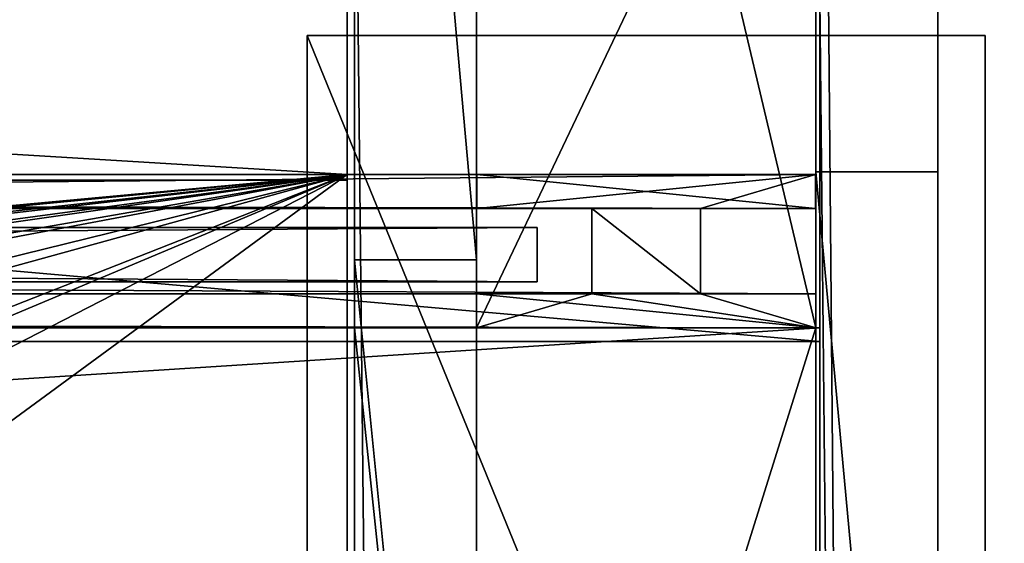
# Model space of a CAD drawing. Units: millimetres. Extents: x -99 to 3089, y -313 to 1626.
# Drawn here: x 2519 to 2664, y 1345 to 1422 of the extents above; entities that cross this region are included whole.
import ezdxf

# ---------------------------------------------------------------- set-up
doc = ezdxf.new("R2010")
doc.units = ezdxf.units.MM
doc.header["$LTSCALE"] = 25.4
doc.layers.get('0').update_dxf_attribs({"true_color": 0xff5454})

# ---------------------------------------------------------------- blocks, each defined once
blk = doc.blocks.new('Treavblending smal stolpe Moment')
at = {"color": 0}
for p, q in [((0, 171), (0, 0)), ((0, 171, 2020), (0, 0, 2020)), ((0, 171), (0, 171, 2020)), ((0, 171, 2020), (0, 0, 2020)), ((18, 171, 2020), (0, 171, 2020)), ((0, 171), (0, 0)), ((18, 171), (0, 171)), ((18, 171), (0, 171)), ((0, 171), (0, 171, 2020)), ((18, 171, 2020), (0, 171, 2020)), ((18, 0, 2020), (18, 171, 2020)), ((18, 0), (18, 171)), ((18, 171), (18, 171, 2020)), ((18, 0), (18, 171)), ((18, 171), (18, 171, 2020)), ((18, 0, 2020), (18, 171, 2020))]:
    blk.add_line(p, q, dxfattribs=at)
mesh = blk.add_polyface(dxfattribs=at)
corners = [(0, 171, 2020), (0, 0), (0, 0, 2020), (0, 171)]
mesh.append_faces([[corners[k] for k in face] for face in [(0, 1, 2), (1, 0, 3)]], dxfattribs={"vtx0": -1, "color": 0})
mesh = blk.add_polyface(dxfattribs=at)
corners = [(18, 0, 2020), (0, 171, 2020), (0, 0, 2020), (18, 171, 2020)]
mesh.append_faces([[corners[k] for k in face] for face in [(0, 1, 2), (1, 0, 3)]], dxfattribs={"vtx0": -1, "color": 0})
mesh = blk.add_polyface(dxfattribs=at)
corners = [(0, 171), (18, 0), (0, 0), (18, 171)]
mesh.append_faces([[corners[k] for k in face] for face in [(0, 1, 2), (1, 0, 3)]], dxfattribs={"vtx0": -1, "color": 0})
mesh = blk.add_polyface(dxfattribs=at)
corners = [(0, 171, 2020), (18, 171), (0, 171), (18, 171, 2020)]
mesh.append_faces([[corners[k] for k in face] for face in [(0, 1, 2), (1, 0, 3)]], dxfattribs={"vtx0": -1, "color": 0})
mesh = blk.add_polyface(dxfattribs=at)
corners = [(18, 171), (18, 0, 2020), (18, 0), (18, 171, 2020)]
mesh.append_faces([[corners[k] for k in face] for face in [(0, 1, 2), (1, 0, 3)]], dxfattribs={"vtx0": -1, "color": 0})
blk = doc.blocks.new('Nedre drager Moment 2 felt 1220')
at = {"color": 250, "true_color": 0x383e42}
for p, q in [((0, 22.6), (2491.2, 22.6)), ((0, 22.6, 120), (2491.2, 22.6, 120)), ((0, 22.6, 120), (2491.2, 22.6, 120)), ((0, 22.6), (2491.2, 22.6)), ((2491.2, 22.6), (2491.2, 0)), ((2491.2, 17.6, 120), (2491.2, 22.6, 120)), ((2491.2, 22.6, 120), (2491.2, 22.6)), ((2491.2, 22.6), (2491.2, 0)), ((2491.2, 22.6, 120), (2491.2, 22.6)), ((2491.2, 17.6, 120), (2491.2, 22.6, 120)), ((2491.2, 17.6, 120), (0, 17.6, 120)), ((2491.2, 17.6, 120), (0, 17.6, 120)), ((2491.2, 17.6, 103), (0, 17.6, 103)), ((2491.2, 17.6, 103), (0, 17.6, 103)), ((2491.2, 17.6, 120), (2491.2, 17.6, 103)), ((2491.2, 17.6, 120), (2491.2, 17.6, 103)), ((2491.2, 17.6, 103), (2491.2, 5, 103)), ((2491.2, 17.6, 103), (2491.2, 5, 103)), ((2491.2, 5, 120), (0, 5, 120)), ((2491.2, 5, 103), (0, 5, 103)), ((2491.2, 5, 120), (0, 5, 120)), ((2491.2, 5, 103), (0, 5, 103)), ((2491.2, 0, 120), (2491.2, 5, 120)), ((2491.2, 5, 120), (2491.2, 5, 103)), ((2491.2, 0, 120), (2491.2, 5, 120)), ((2491.2, 5, 120), (2491.2, 5, 103)), ((0, 0, 120), (2491.2, 0, 120)), ((0, 0), (2491.2, 0)), ((0, 0), (2491.2, 0)), ((0, 0, 120), (2491.2, 0, 120)), ((2491.2, 0), (2491.2, 0, 120)), ((2491.2, 0), (2491.2, 0, 120))]:
    blk.add_line(p, q, dxfattribs=at)
mesh = blk.add_polyface(dxfattribs=at)
corners = [(2491.2, 22.6), (0, 0), (0, 22.6), (2491.2, 0)]
mesh.append_faces([[corners[k] for k in face] for face in [(0, 1, 2), (1, 0, 3)]], dxfattribs={"vtx0": -1, "color": 250})
mesh = blk.add_polyface(dxfattribs=at)
corners = [(2491.2, 17.6, 120), (0, 22.6, 120), (0, 17.6, 120), (2491.2, 22.6, 120)]
mesh.append_faces([[corners[k] for k in face] for face in [(0, 1, 2), (1, 0, 3)]], dxfattribs={"vtx0": -1, "color": 250})
mesh = blk.add_polyface(dxfattribs=at)
corners = [(0, 22.6), (2491.2, 22.6, 120), (2491.2, 22.6), (0, 22.6, 120)]
mesh.append_faces([[corners[k] for k in face] for face in [(0, 1, 2), (1, 0, 3)]], dxfattribs={"vtx0": -1, "color": 250})
mesh = blk.add_polyface(dxfattribs=at)
corners = [(2491.2, 22.6), (2491.2, 0, 120), (2491.2, 0), (2491.2, 5, 103), (2491.2, 17.6, 103), (2491.2, 17.6, 120), (2491.2, 22.6, 120), (2491.2, 5, 120)]
mesh.append_faces([[corners[k] for k in face] for face in [(0, 1, 2), (5, 0, 6)]], dxfattribs={"vtx0": -1, "color": 250})
mesh.append_faces([[corners[k] for k in face] for face in [(3, 0, 4), (4, 0, 5)]], dxfattribs={"vtx0": -1, "vtx1": -1, "color": 250})
mesh.append_faces([[corners[k] for k in face] for face in [(1, 0, 3)]], dxfattribs={"vtx0": -1, "vtx1": -1, "vtx2": -1, "color": 250})
mesh.append_faces([[corners[k] for k in face] for face in [(7, 1, 3)]], dxfattribs={"vtx1": -1, "color": 250})
mesh = blk.add_polyface(dxfattribs=at)
corners = [(2491.2, 17.6, 120), (0, 17.6, 103), (2491.2, 17.6, 103), (0, 17.6, 120)]
mesh.append_faces([[corners[k] for k in face] for face in [(0, 1, 2), (1, 0, 3)]], dxfattribs={"vtx0": -1, "color": 250})
mesh = blk.add_polyface(dxfattribs=at)
corners = [(2491.2, 5, 103), (0, 17.6, 103), (0, 5, 103), (2491.2, 17.6, 103)]
mesh.append_faces([[corners[k] for k in face] for face in [(0, 1, 2), (1, 0, 3)]], dxfattribs={"vtx0": -1, "color": 250})
mesh = blk.add_polyface(dxfattribs=at)
corners = [(2491.2, 0, 120), (0, 5, 120), (0, 0, 120), (2491.2, 5, 120)]
mesh.append_faces([[corners[k] for k in face] for face in [(0, 1, 2), (1, 0, 3)]], dxfattribs={"vtx0": -1, "color": 250})
mesh = blk.add_polyface(dxfattribs=at)
corners = [(0, 5, 103), (2491.2, 5, 120), (2491.2, 5, 103), (0, 5, 120)]
mesh.append_faces([[corners[k] for k in face] for face in [(0, 1, 2), (1, 0, 3)]], dxfattribs={"vtx0": -1, "color": 250})
mesh = blk.add_polyface(dxfattribs=at)
corners = [(2491.2, 0, 120), (0, 0), (2491.2, 0), (0, 0, 120)]
mesh.append_faces([[corners[k] for k in face] for face in [(0, 1, 2), (1, 0, 3)]], dxfattribs={"vtx0": -1, "color": 250})
blk = doc.blocks.new('Stolpe Moment')
at = {"color": 250, "true_color": 0x383e42}
for p, q in [((50, 160, 2327), (0, 160, 2327)), ((0, 160, 2327), (0, 0, 2327)), ((0, 160), (0, 0)), ((0, 160, 2327), (0, 0, 2327)), ((0, 160), (0, 160, 2327)), ((50, 160), (0, 160)), ((0, 160), (0, 160, 2327)), ((50, 160, 2327), (0, 160, 2327)), ((0, 160), (0, 0)), ((50, 160), (0, 160)), ((50, 0, 2327), (50, 160, 2327)), ((50, 160), (50, 160, 2327)), ((50, 0), (50, 160)), ((50, 160), (50, 160, 2327)), ((50, 0, 2327), (50, 160, 2327)), ((50, 0), (50, 160))]:
    blk.add_line(p, q, dxfattribs=at)
mesh = blk.add_polyface(dxfattribs=at)
corners = [(0, 0, 2327), (50, 160, 2327), (0, 160, 2327), (50, 0, 2327)]
mesh.append_faces([[corners[k] for k in face] for face in [(0, 1, 2), (1, 0, 3)]], dxfattribs={"vtx0": -1, "color": 250})
mesh = blk.add_polyface(dxfattribs=at)
corners = [(0, 160, 2327), (0, 0), (0, 0, 2327), (0, 160)]
mesh.append_faces([[corners[k] for k in face] for face in [(0, 1, 2), (1, 0, 3)]], dxfattribs={"vtx0": -1, "color": 250})
mesh = blk.add_polyface(dxfattribs=at)
corners = [(0, 160, 2327), (50, 160), (0, 160), (50, 160, 2327)]
mesh.append_faces([[corners[k] for k in face] for face in [(0, 1, 2), (1, 0, 3)]], dxfattribs={"vtx0": -1, "color": 250})
mesh = blk.add_polyface(dxfattribs=at)
corners = [(50, 160), (0, 0), (0, 160), (50, 0)]
mesh.append_faces([[corners[k] for k in face] for face in [(0, 1, 2), (1, 0, 3)]], dxfattribs={"vtx0": -1, "color": 250})
mesh = blk.add_polyface(dxfattribs=at)
corners = [(50, 160), (50, 0, 2327), (50, 0), (50, 160, 2327)]
mesh.append_faces([[corners[k] for k in face] for face in [(0, 1, 2), (1, 0, 3)]], dxfattribs={"vtx0": -1, "color": 250})
blk = doc.blocks.new('Takrenne Moment 2 felt 1220')
at = {"color": 250, "true_color": 0x383e42}
for p, q in [((2491.8, 496.4, 24.1), (2491.8, 279.09, 40.14)), ((2491.8, 496.4, 24.1), (2491.8, 279.09, 40.14)), ((2491.8, 281.09, 37.98), (2491.8, 492.43, 22.39)), ((2491.8, 281.09, 37.98), (2491.8, 492.43, 22.39)), ((2491.8, 281.09, 6.66), (0, 281.09, 6.66)), ((2491.8, 281.09, 37.98), (0, 281.09, 37.98)), ((2491.8, 281.09, 6.66), (0, 281.09, 6.66)), ((2491.8, 281.09, 37.98), (0, 281.09, 37.98)), ((2491.8, 281.09, 6.66), (2491.8, 281.09, 37.98)), ((2491.8, 121.09, 6.66), (2491.8, 281.09, 6.66)), ((2491.8, 121.09, 6.66), (2491.8, 281.09, 6.66)), ((2491.8, 281.09, 6.66), (2491.8, 281.09, 37.98)), ((2491.8, 279.09, 8.66), (0, 279.09, 8.66)), ((2491.8, 279.09, 40.14), (0, 279.09, 40.14)), ((2491.8, 279.09, 8.66), (0, 279.09, 8.66)), ((2491.8, 279.09, 40.14), (0, 279.09, 40.14)), ((2491.8, 279.09, 8.66), (2491.8, 123.09, 8.66)), ((2491.8, 279.09, 40.14), (2491.8, 279.09, 8.66)), ((2491.8, 279.09, 40.14), (2491.8, 279.09, 8.66)), ((2491.8, 279.09, 8.66), (2491.8, 123.09, 8.66))]:
    blk.add_line(p, q, dxfattribs=at)
mesh = blk.add_polyface(dxfattribs=at)
corners = [(2491.8, 279.09, 40.14), (0, 496.4, 24.1), (0, 279.09, 40.14), (2491.8, 496.4, 24.1)]
mesh.append_faces([[corners[k] for k in face] for face in [(0, 1, 2), (1, 0, 3)]], dxfattribs={"vtx0": -1, "color": 250})
mesh = blk.add_polyface(dxfattribs=at)
corners = [(2491.8, 476.82), (2491.8, 492.43, 22.39), (2491.8, 475.27, 1.26), (2491.8, 496.4, 24.1), (2491.8, 121.09, 6.66), (2491.8, 123.09, 8.66), (2491.8, 121.09, 49.78), (2491.8, 281.09, 6.66), (2491.8, 279.09, 8.66), (2491.8, 279.09, 40.14), (2491.8, 281.09, 37.98), (2491.8, 6.35, 58.25), (2491.8, 1.83, 73.32), (2491.8, 0, 72.51), (2491.8, 7.69, 60.16), (2491.8, 123.09, 51.64)]
mesh.append_faces([[corners[k] for k in face] for face in [(0, 1, 2), (11, 12, 13)]], dxfattribs={"vtx0": -1, "color": 250})
mesh.append_faces([[corners[k] for k in face] for face in [(4, 5, 6), (5, 7, 8), (8, 7, 9), (9, 10, 3), (12, 11, 14), (14, 6, 15), (15, 6, 5)]], dxfattribs={"vtx0": -1, "vtx1": -1, "color": 250})
mesh.append_faces([[corners[k] for k in face] for face in [(1, 0, 3), (5, 4, 7), (9, 7, 10), (3, 10, 1), (14, 11, 6)]], dxfattribs={"vtx0": -1, "vtx2": -1, "color": 250})
mesh = blk.add_polyface(dxfattribs=at)
corners = [(2491.8, 492.43, 22.39), (0, 281.09, 37.98), (0, 492.43, 22.39), (2491.8, 281.09, 37.98)]
mesh.append_faces([[corners[k] for k in face] for face in [(0, 1, 2), (1, 0, 3)]], dxfattribs={"vtx0": -1, "color": 250})
mesh = blk.add_polyface(dxfattribs=at)
corners = [(0, 281.09, 6.66), (2491.8, 281.09, 37.98), (2491.8, 281.09, 6.66), (0, 281.09, 37.98)]
mesh.append_faces([[corners[k] for k in face] for face in [(0, 1, 2), (1, 0, 3)]], dxfattribs={"vtx0": -1, "color": 250})
mesh = blk.add_polyface(dxfattribs=at)
corners = [(2491.8, 281.09, 6.66), (0, 121.09, 6.66), (0, 281.09, 6.66), (2491.8, 121.09, 6.66)]
mesh.append_faces([[corners[k] for k in face] for face in [(0, 1, 2), (1, 0, 3)]], dxfattribs={"vtx0": -1, "color": 250})
mesh = blk.add_polyface(dxfattribs=at)
corners = [(2491.8, 123.09, 8.66), (0, 279.09, 8.66), (0, 123.09, 8.66), (2491.8, 279.09, 8.66)]
mesh.append_faces([[corners[k] for k in face] for face in [(0, 1, 2), (1, 0, 3)]], dxfattribs={"vtx0": -1, "color": 250})
mesh = blk.add_polyface(dxfattribs=at)
corners = [(2491.8, 279.09, 40.14), (0, 279.09, 8.66), (2491.8, 279.09, 8.66), (0, 279.09, 40.14)]
mesh.append_faces([[corners[k] for k in face] for face in [(0, 1, 2), (1, 0, 3)]], dxfattribs={"vtx0": -1, "color": 250})
blk = doc.blocks.new('Lyskasse Moment 1220')
at = {"color": 250, "true_color": 0x383e42}
for p, q in [((1133, 374.33, 84.7), (1133, 305.52)), ((1133, 374.33, 84.7), (1133, 305.52)), ((1133, 373.44, 86.78), (1133, 304.68, 2.13)), ((1133, 373.44, 86.78), (1133, 304.68, 2.13)), ((1133, 305.52), (0, 305.52)), ((1133, 305.52), (0, 305.52)), ((1133, 305.52), (1133, 41.33, 34.92)), ((1133, 305.52), (1133, 41.33, 34.92)), ((1133, 304.68, 2.13), (0, 304.68, 2.13)), ((1133, 304.68, 2.13), (0, 304.68, 2.13)), ((1133, 304.68, 2.13), (1133, 42.7, 36.76)), ((1133, 304.68, 2.13), (1133, 42.7, 36.76))]:
    blk.add_line(p, q, dxfattribs=at)
mesh = blk.add_polyface(dxfattribs=at)
corners = [(1133, 41.33, 34.92), (1133, 1.83, 128.57), (1133, 0, 127.76), (1133, 42.7, 36.76), (1133, 305.52), (1133, 304.68, 2.13), (1133, 373.44, 86.78), (1133, 374.33, 84.7), (1133, 458.06, 80.53), (1133, 456.06, 78.67), (1133, 458.06, 78.67)]
mesh.append_faces([[corners[k] for k in face] for face in [(0, 1, 2), (8, 9, 10)]], dxfattribs={"vtx0": -1, "color": 250})
mesh.append_faces([[corners[k] for k in face] for face in [(1, 0, 3), (3, 4, 5), (5, 4, 6), (6, 7, 8)]], dxfattribs={"vtx0": -1, "vtx1": -1, "color": 250})
mesh.append_faces([[corners[k] for k in face] for face in [(3, 0, 4), (6, 4, 7), (8, 7, 9)]], dxfattribs={"vtx0": -1, "vtx2": -1, "color": 250})
mesh = blk.add_polyface(dxfattribs=at)
corners = [(0, 374.33, 84.7), (1133, 305.52), (0, 305.52), (1133, 374.33, 84.7)]
mesh.append_faces([[corners[k] for k in face] for face in [(0, 1, 2), (1, 0, 3)]], dxfattribs={"vtx0": -1, "color": 250})
mesh = blk.add_polyface(dxfattribs=at)
corners = [(1133, 373.44, 86.78), (0, 304.68, 2.13), (1133, 304.68, 2.13), (0, 373.44, 86.78)]
mesh.append_faces([[corners[k] for k in face] for face in [(0, 1, 2), (1, 0, 3)]], dxfattribs={"vtx0": -1, "color": 250})
mesh = blk.add_polyface(dxfattribs=at)
corners = [(1133, 305.52), (135.5, 213.08, 12.22), (0, 305.52), (175.5, 213.08, 12.22), (291, 213.08, 12.22), (175.5, 173.43, 17.46), (331, 213.08, 12.22), (446.5, 213.08, 12.22), (331, 173.43, 17.46), (486.5, 213.08, 12.22), (602, 213.08, 12.22), (486.5, 173.43, 17.46), (642, 213.08, 12.22), (757.5, 213.08, 12.22), (642, 173.43, 17.46), (797.5, 213.08, 12.22), (797.5, 173.43, 17.46), (913, 213.08, 12.22), (953, 213.08, 12.22), (953, 173.43, 17.46), (1133, 41.33, 34.92), (0, 41.33, 34.92), (135.5, 173.43, 17.46), (155.5, 173.43, 17.46), (291, 173.43, 17.46), (311, 173.43, 17.46), (446.5, 173.43, 17.46), (466.5, 173.43, 17.46), (602, 173.43, 17.46), (622, 173.43, 17.46), (757.5, 173.43, 17.46), (777.5, 173.43, 17.46), (913, 173.43, 17.46), (933, 173.43, 17.46)]
mesh.append_faces([[corners[k] for k in face] for face in [(0, 1, 2), (1, 0, 3), (3, 4, 5), (4, 0, 6), (6, 7, 8), (7, 0, 9), (9, 10, 11), (10, 0, 12), (12, 13, 14), (13, 0, 15), (15, 0, 16), (17, 0, 18), (18, 0, 19), (21, 22, 20), (22, 2, 1), (24, 5, 4), (26, 8, 7), (28, 11, 10), (30, 14, 13), (32, 16, 17)]], dxfattribs={"vtx0": -1, "vtx1": -1, "color": 250})
mesh.append_faces([[corners[k] for k in face] for face in [(3, 0, 4), (6, 0, 7), (9, 0, 10), (12, 0, 13), (16, 0, 17), (20, 5, 24), (20, 8, 26), (20, 11, 28), (20, 14, 30), (20, 16, 32)]], dxfattribs={"vtx0": -1, "vtx1": -1, "vtx2": -1, "color": 250})
mesh.append_faces([[corners[k] for k in face] for face in [(19, 0, 20), (22, 21, 2), (20, 22, 23), (20, 23, 5), (20, 24, 25), (20, 25, 8), (20, 26, 27), (20, 27, 11), (20, 28, 29), (20, 29, 14), (20, 30, 31), (20, 31, 16), (20, 32, 33), (20, 33, 19)]], dxfattribs={"vtx0": -1, "vtx2": -1, "color": 250})
mesh = blk.add_polyface(dxfattribs=at)
corners = [(1133, 42.7, 36.76), (0, 304.68, 2.13), (0, 42.7, 36.76), (1133, 304.68, 2.13)]
mesh.append_faces([[corners[k] for k in face] for face in [(0, 1, 2), (1, 0, 3)]], dxfattribs={"vtx0": -1, "color": 250})
blk = doc.blocks.new('Treavblending smal Moment')
at = {"color": 0}
for p, q in [((0, 1686.89, 157.81), (0, 1888.22, 142.95)), ((0, 1686.89, 157.81), (0, 1888.22, 142.95)), ((18, 1686.89, 157.81), (18, 1888.22, 142.95)), ((18, 1686.89, 157.81), (18, 1888.22, 142.95)), ((0, 1772.13), (0, 30.42, 229.92)), ((0, 1772.13), (0, 30.42, 229.92)), ((18, 1772.13), (18, 30.42, 229.92)), ((18, 1772.13), (18, 30.42, 229.92)), ((0, 1686.89, 117.23), (0, 1506.89, 117.23)), ((0, 1686.89, 157.81), (0, 1686.89, 117.23)), ((18, 1686.89, 157.81), (0, 1686.89, 157.81)), ((0, 1686.89, 157.81), (0, 1686.89, 117.23)), ((18, 1686.89, 117.23), (0, 1686.89, 117.23)), ((18, 1686.89, 157.81), (0, 1686.89, 157.81)), ((18, 1686.89, 117.23), (0, 1686.89, 117.23)), ((0, 1686.89, 117.23), (0, 1506.89, 117.23)), ((18, 1686.89, 157.81), (18, 1686.89, 117.23)), ((18, 1686.89, 117.23), (18, 1506.89, 117.23)), ((18, 1686.89, 157.81), (18, 1686.89, 117.23)), ((18, 1686.89, 117.23), (18, 1506.89, 117.23))]:
    blk.add_line(p, q, dxfattribs=at)
mesh = blk.add_polyface(dxfattribs=at)
corners = [(0, 1888.22, 142.95), (0, 1686.89, 117.23), (0, 1686.89, 157.81), (0, 1871.06, 121.81), (0, 1772.13), (0, 1404.27, 188.67), (0, 30.42, 229.92), (0, 0, 292.29), (0, 1404.42, 178.65), (0, 1506.89, 117.23), (0, 1506.89, 171.09)]
mesh.append_faces([[corners[k] for k in face] for face in [(0, 1, 2), (5, 6, 7), (9, 8, 10)]], dxfattribs={"vtx0": -1, "color": 0})
mesh.append_faces([[corners[k] for k in face] for face in [(6, 9, 4)]], dxfattribs={"vtx0": -1, "vtx1": -1, "color": 0})
mesh.append_faces([[corners[k] for k in face] for face in [(6, 8, 9)]], dxfattribs={"vtx0": -1, "vtx1": -1, "vtx2": -1, "color": 0})
mesh.append_faces([[corners[k] for k in face] for face in [(1, 0, 3), (1, 3, 4), (6, 5, 8), (4, 9, 1)]], dxfattribs={"vtx0": -1, "vtx2": -1, "color": 0})
mesh = blk.add_polyface(dxfattribs=at)
corners = [(18, 1686.89, 157.81), (0, 1888.22, 142.95), (0, 1686.89, 157.81), (18, 1888.22, 142.95)]
mesh.append_faces([[corners[k] for k in face] for face in [(0, 1, 2), (1, 0, 3)]], dxfattribs={"vtx0": -1, "color": 0})
mesh = blk.add_polyface(dxfattribs=at)
corners = [(18, 30.42, 229.92), (18, 1404.27, 188.67), (18, 0, 292.29), (18, 1404.42, 178.65), (18, 1506.89, 117.23), (18, 1772.13), (18, 1686.89, 117.23), (18, 1686.89, 157.81), (18, 1871.06, 121.81), (18, 1888.22, 142.95), (18, 1506.89, 171.09)]
mesh.append_faces([[corners[k] for k in face] for face in [(0, 1, 2), (7, 8, 9)]], dxfattribs={"vtx0": -1, "color": 0})
mesh.append_faces([[corners[k] for k in face] for face in [(1, 0, 3), (4, 5, 6), (6, 5, 7)]], dxfattribs={"vtx0": -1, "vtx1": -1, "color": 0})
mesh.append_faces([[corners[k] for k in face] for face in [(3, 0, 4)]], dxfattribs={"vtx0": -1, "vtx1": -1, "vtx2": -1, "color": 0})
mesh.append_faces([[corners[k] for k in face] for face in [(4, 0, 5), (7, 5, 8)]], dxfattribs={"vtx0": -1, "vtx2": -1, "color": 0})
mesh.append_faces([[corners[k] for k in face] for face in [(10, 3, 4)]], dxfattribs={"vtx1": -1, "color": 0})
mesh = blk.add_polyface(dxfattribs=at)
corners = [(0, 1772.13), (18, 30.42, 229.92), (0, 30.42, 229.92), (18, 1772.13)]
mesh.append_faces([[corners[k] for k in face] for face in [(0, 1, 2), (1, 0, 3)]], dxfattribs={"vtx0": -1, "color": 0})
mesh = blk.add_polyface(dxfattribs=at)
corners = [(18, 1686.89, 157.81), (0, 1686.89, 117.23), (18, 1686.89, 117.23), (0, 1686.89, 157.81)]
mesh.append_faces([[corners[k] for k in face] for face in [(0, 1, 2), (1, 0, 3)]], dxfattribs={"vtx0": -1, "color": 0})
mesh = blk.add_polyface(dxfattribs=at)
corners = [(18, 1506.89, 117.23), (0, 1686.89, 117.23), (0, 1506.89, 117.23), (18, 1686.89, 117.23)]
mesh.append_faces([[corners[k] for k in face] for face in [(0, 1, 2), (1, 0, 3)]], dxfattribs={"vtx0": -1, "color": 0})
blk = doc.blocks.new('Treavblending bred stolpe Moment')
at = {"color": 0}
for p, q in [((0, 194), (0, 0)), ((18, 194), (0, 194)), ((0, 194), (0, 0)), ((0, 194, 2020), (0, 0, 2020)), ((0, 194), (0, 194, 2020)), ((0, 194, 2020), (0, 0, 2020)), ((18, 194, 2020), (0, 194, 2020)), ((18, 194), (0, 194)), ((0, 194), (0, 194, 2020)), ((18, 194, 2020), (0, 194, 2020)), ((18, 0), (18, 194)), ((18, 0, 2020), (18, 194, 2020)), ((18, 194), (18, 194, 2020)), ((18, 0), (18, 194)), ((18, 194), (18, 194, 2020)), ((18, 0, 2020), (18, 194, 2020))]:
    blk.add_line(p, q, dxfattribs=at)
mesh = blk.add_polyface(dxfattribs=at)
corners = [(0, 194), (18, 0), (0, 0), (18, 194)]
mesh.append_faces([[corners[k] for k in face] for face in [(0, 1, 2), (1, 0, 3)]], dxfattribs={"vtx0": -1, "color": 0})
mesh = blk.add_polyface(dxfattribs=at)
corners = [(0, 194, 2020), (0, 0), (0, 0, 2020), (0, 194)]
mesh.append_faces([[corners[k] for k in face] for face in [(0, 1, 2), (1, 0, 3)]], dxfattribs={"vtx0": -1, "color": 0})
mesh = blk.add_polyface(dxfattribs=at)
corners = [(18, 0, 2020), (0, 194, 2020), (0, 0, 2020), (18, 194, 2020)]
mesh.append_faces([[corners[k] for k in face] for face in [(0, 1, 2), (1, 0, 3)]], dxfattribs={"vtx0": -1, "color": 0})
mesh = blk.add_polyface(dxfattribs=at)
corners = [(0, 194, 2020), (18, 194), (0, 194), (18, 194, 2020)]
mesh.append_faces([[corners[k] for k in face] for face in [(0, 1, 2), (1, 0, 3)]], dxfattribs={"vtx0": -1, "color": 0})
mesh = blk.add_polyface(dxfattribs=at)
corners = [(18, 194), (18, 0, 2020), (18, 0), (18, 194, 2020)]
mesh.append_faces([[corners[k] for k in face] for face in [(0, 1, 2), (1, 0, 3)]], dxfattribs={"vtx0": -1, "color": 0})
blk = doc.blocks.new('Glass 1915 x 1200 x 8 Moment')
at = {"color": 8, "true_color": 0x808080}
for p, q in [((0, 0), (0, 1200)), ((8, 1200), (0, 1200)), ((8, 1200), (0, 1200)), ((0, 1200), (0, 1200, 1915)), ((8, 1200, 1915), (0, 1200, 1915)), ((8, 1200, 1915), (0, 1200, 1915)), ((0, 1200, 1915), (0, 0, 1915)), ((0, 1200), (0, 1200, 1915)), ((0, 0), (0, 1200)), ((0, 1200, 1915), (0, 0, 1915)), ((8, 0), (8, 1200)), ((8, 1200), (8, 1200, 1915)), ((8, 1200, 1915), (8, 0, 1915)), ((8, 1200), (8, 1200, 1915)), ((8, 1200, 1915), (8, 0, 1915)), ((8, 0), (8, 1200))]:
    blk.add_line(p, q, dxfattribs=at)
mesh = blk.add_polyface(dxfattribs=at)
corners = [(8, 1200), (0, 0), (0, 1200), (8, 0)]
mesh.append_faces([[corners[k] for k in face] for face in [(0, 1, 2), (1, 0, 3)]], dxfattribs={"vtx0": -1, "color": 8})
mesh = blk.add_polyface(dxfattribs=at)
corners = [(0, 1200, 1915), (8, 1200), (0, 1200), (8, 1200, 1915)]
mesh.append_faces([[corners[k] for k in face] for face in [(0, 1, 2), (1, 0, 3)]], dxfattribs={"vtx0": -1, "color": 8})
mesh = blk.add_polyface(dxfattribs=at)
corners = [(8, 0, 1915), (0, 1200, 1915), (0, 0, 1915), (8, 1200, 1915)]
mesh.append_faces([[corners[k] for k in face] for face in [(0, 1, 2), (1, 0, 3)]], dxfattribs={"vtx0": -1, "color": 8})
mesh = blk.add_polyface(dxfattribs=at)
corners = [(0, 1200, 1915), (0, 0), (0, 0, 1915), (0, 1200)]
mesh.append_faces([[corners[k] for k in face] for face in [(0, 1, 2), (1, 0, 3)]], dxfattribs={"vtx0": -1, "color": 8})
mesh = blk.add_polyface(dxfattribs=at)
corners = [(8, 1200), (8, 0, 1915), (8, 0), (8, 1200, 1915)]
mesh.append_faces([[corners[k] for k in face] for face in [(0, 1, 2), (1, 0, 3)]], dxfattribs={"vtx0": -1, "color": 8})
blk = doc.blocks.new('Fotplate bak Moment')
at = {"color": 250, "true_color": 0x383e42}
for p, q in [((0, 245), (0, 0)), ((100, 245), (0, 245)), ((100, 245), (0, 245)), ((0, 245), (0, 245, 20)), ((100, 245, 20), (0, 245, 20)), ((0, 245), (0, 0)), ((0, 245, 20), (0, 0, 20)), ((0, 245), (0, 245, 20)), ((0, 245, 20), (0, 0, 20)), ((100, 245, 20), (0, 245, 20)), ((100, 0), (100, 245)), ((100, 245), (100, 245, 20)), ((100, 0, 20), (100, 245, 20)), ((100, 0), (100, 245)), ((100, 245), (100, 245, 20)), ((100, 0, 20), (100, 245, 20))]:
    blk.add_line(p, q, dxfattribs=at)
mesh = blk.add_polyface(dxfattribs=at)
corners = [(0, 245), (100, 0), (0, 0), (100, 245)]
mesh.append_faces([[corners[k] for k in face] for face in [(0, 1, 2), (1, 0, 3)]], dxfattribs={"vtx0": -1, "color": 250})
mesh = blk.add_polyface(dxfattribs=at)
corners = [(0, 245, 20), (100, 245), (0, 245), (100, 245, 20)]
mesh.append_faces([[corners[k] for k in face] for face in [(0, 1, 2), (1, 0, 3)]], dxfattribs={"vtx0": -1, "color": 250})
mesh = blk.add_polyface(dxfattribs=at)
corners = [(0, 245, 20), (0, 0), (0, 0, 20), (0, 245)]
mesh.append_faces([[corners[k] for k in face] for face in [(0, 1, 2), (1, 0, 3)]], dxfattribs={"vtx0": -1, "color": 250})
mesh = blk.add_polyface(dxfattribs=at)
corners = [(100, 0, 20), (0, 245, 20), (0, 0, 20), (100, 245, 20)]
mesh.append_faces([[corners[k] for k in face] for face in [(0, 1, 2), (1, 0, 3)]], dxfattribs={"vtx0": -1, "color": 250})
mesh = blk.add_polyface(dxfattribs=at)
corners = [(100, 245), (100, 0, 20), (100, 0), (100, 245, 20)]
mesh.append_faces([[corners[k] for k in face] for face in [(0, 1, 2), (1, 0, 3)]], dxfattribs={"vtx0": -1, "color": 250})
blk = doc.blocks.new('Takstolpe bakdel Moment')
at = {"color": 250, "true_color": 0x383e42}
for p, q in [((0, 0, 146.24), (0, 211.35, 130.65)), ((0, 0, 146.24), (0, 211.35, 130.65)), ((50, 0, 146.24), (50, 211.35, 130.65)), ((50, 0, 146.24), (50, 211.35, 130.65)), ((0, 0, 13.88), (0, 105.18)), ((0, 0, 13.88), (0, 105.18)), ((50, 0, 13.88), (50, 105.18)), ((50, 0, 13.88), (50, 105.18)), ((50, 0, 13.88), (0, 0, 13.88)), ((50, 0, 146.24), (0, 0, 146.24)), ((0, 0, 13.88), (0, 0, 146.24)), ((50, 0, 146.24), (0, 0, 146.24)), ((50, 0, 13.88), (0, 0, 13.88)), ((0, 0, 13.88), (0, 0, 146.24)), ((50, 0, 13.88), (50, 0, 146.24)), ((50, 0, 13.88), (50, 0, 146.24))]:
    blk.add_line(p, q, dxfattribs=at)
mesh = blk.add_polyface(dxfattribs=at)
corners = [(50, 0, 146.24), (0, 211.35, 130.65), (0, 0, 146.24), (50, 211.35, 130.65)]
mesh.append_faces([[corners[k] for k in face] for face in [(0, 1, 2), (1, 0, 3)]], dxfattribs={"vtx0": -1, "color": 250})
mesh = blk.add_polyface(dxfattribs=at)
corners = [(0, 211.35, 130.65), (0, 0, 13.88), (0, 0, 146.24), (0, 105.18)]
mesh.append_faces([[corners[k] for k in face] for face in [(0, 1, 2), (1, 0, 3)]], dxfattribs={"vtx0": -1, "color": 250})
mesh = blk.add_polyface(dxfattribs=at)
corners = [(50, 105.18), (50, 0, 146.24), (50, 0, 13.88), (50, 211.35, 130.65)]
mesh.append_faces([[corners[k] for k in face] for face in [(0, 1, 2), (1, 0, 3)]], dxfattribs={"vtx0": -1, "color": 250})
mesh = blk.add_polyface(dxfattribs=at)
corners = [(50, 105.18), (0, 0, 13.88), (0, 105.18), (50, 0, 13.88)]
mesh.append_faces([[corners[k] for k in face] for face in [(0, 1, 2), (1, 0, 3)]], dxfattribs={"vtx0": -1, "color": 250})
mesh = blk.add_polyface(dxfattribs=at)
corners = [(50, 0, 146.24), (0, 0, 13.88), (50, 0, 13.88), (0, 0, 146.24)]
mesh.append_faces([[corners[k] for k in face] for face in [(0, 1, 2), (1, 0, 3)]], dxfattribs={"vtx0": -1, "color": 250})
blk = doc.blocks.new('Treavlending bred tak Moment')
at = {"color": 0}
for p, q in [((0, 1938.54, 175.67), (0, 0, 318.71)), ((0, 1938.54, 175.67), (0, 0, 318.71)), ((18, 1938.54, 175.67), (18, 0, 318.71)), ((18, 1938.54, 175.67), (18, 0, 318.71)), ((0, 1795.83), (0, 42.5, 231.45)), ((0, 1795.83), (0, 42.5, 231.45)), ((18, 1795.83), (18, 42.5, 231.45)), ((18, 1795.83), (18, 42.5, 231.45))]:
    blk.add_line(p, q, dxfattribs=at)
mesh = blk.add_polyface(dxfattribs=at)
corners = [(0, 1938.54, 175.67), (0, 42.5, 231.45), (0, 0, 318.71), (0, 1795.83)]
mesh.append_faces([[corners[k] for k in face] for face in [(0, 1, 2), (1, 0, 3)]], dxfattribs={"vtx0": -1, "color": 0})
mesh = blk.add_polyface(dxfattribs=at)
corners = [(18, 0, 318.71), (0, 1938.54, 175.67), (0, 0, 318.71), (18, 1938.54, 175.67)]
mesh.append_faces([[corners[k] for k in face] for face in [(0, 1, 2), (1, 0, 3)]], dxfattribs={"vtx0": -1, "color": 0})
mesh = blk.add_polyface(dxfattribs=at)
corners = [(18, 42.5, 231.45), (18, 1938.54, 175.67), (18, 0, 318.71), (18, 1795.83)]
mesh.append_faces([[corners[k] for k in face] for face in [(0, 1, 2), (1, 0, 3)]], dxfattribs={"vtx0": -1, "color": 0})
mesh = blk.add_polyface(dxfattribs=at)
corners = [(0, 1795.83), (18, 42.5, 231.45), (0, 42.5, 231.45), (18, 1795.83)]
mesh.append_faces([[corners[k] for k in face] for face in [(0, 1, 2), (1, 0, 3)]], dxfattribs={"vtx0": -1, "color": 0})
blk = doc.blocks.new('Group#124')
at = {"color": 0}
mesh = blk.add_polyface(dxfattribs=at)
corners = [(-700, 1500), (2380, 0), (-700, 0), (2380, 1500)]
mesh.append_faces([[corners[k] for k in face] for face in [(0, 1, 2), (1, 0, 3)]], dxfattribs={"vtx0": -1, "color": 0})
mesh = blk.add_polyface(dxfattribs=at)
corners = [(2370, 10, 140), (-690, 1490, 140), (-690, 10, 140), (2370, 1490, 140)]
mesh.append_faces([[corners[k] for k in face] for face in [(0, 1, 2), (1, 0, 3)]], dxfattribs={"vtx0": -1, "color": 0})
blk = doc.blocks.new('Group#104')
at = {"color": 0}
for p, q in [((0, 435.04, 17.6), (17, 435.04, 17.6)), ((0, 435.04, 17.6), (0, -1464.96, 17.6)), ((0, 435.04, 17.6), (17, 435.04, 17.6)), ((0, 435.04, 22.6), (0, 435.04, 17.6)), ((50, 435.04, 22.6), (0, 435.04, 22.6)), ((50, 435.04, 22.6), (0, 435.04, 22.6)), ((0, 435.04, 22.6), (0, -1464.96, 22.6)), ((0, 435.04, 22.6), (0, 435.04, 17.6)), ((0, 435.04, 17.6), (0, -1464.96, 17.6)), ((0, 435.04, 22.6), (0, -1464.96, 22.6)), ((0.03, 435.04), (49.97, 435.04)), ((0.03, 435.04), (0.03, -1464.96)), ((17, 435.04, 5), (0.03, 435.04, 5)), ((0.03, 435.04, 5), (0.03, -1464.96, 5)), ((0.03, 435.04, 5), (0.03, 435.04)), ((0.03, 435.04), (0.03, -1464.96)), ((0.03, 435.04, 5), (0.03, -1464.96, 5)), ((0.03, 435.04), (49.97, 435.04)), ((0.03, 435.04, 5), (0.03, 435.04)), ((17, 435.04, 5), (0.03, 435.04, 5)), ((17, 435.04, 17.6), (17, -1464.96, 17.6)), ((17, 435.04, 17.6), (17, 435.04, 5)), ((17, 435.04, 5), (17, -1464.96, 5)), ((17, 435.04, 17.6), (17, -1464.96, 17.6)), ((17, 435.04, 5), (17, -1464.96, 5)), ((17, 435.04, 17.6), (17, 435.04, 5)), ((33, 435.04, 5), (49.97, 435.04, 5)), ((33, 435.04, 5), (33, -1464.96, 5)), ((33, 435.04, 17.6), (33, 435.04, 5)), ((33, 435.04, 17.6), (33, -1464.96, 17.6)), ((33, 435.04, 5), (33, -1464.96, 5)), ((50, 435.04, 17.6), (33, 435.04, 17.6)), ((33, 435.04, 17.6), (33, -1464.96, 17.6)), ((50, 435.04, 17.6), (33, 435.04, 17.6)), ((33, 435.04, 17.6), (33, 435.04, 5)), ((33, 435.04, 5), (49.97, 435.04, 5)), ((49.97, 435.04), (49.97, -1464.96)), ((49.97, 435.04), (49.97, 435.04, 5)), ((49.97, 435.04, 5), (49.97, -1464.96, 5)), ((49.97, 435.04), (49.97, -1464.96)), ((49.97, 435.04, 5), (49.97, -1464.96, 5)), ((49.97, 435.04), (49.97, 435.04, 5)), ((50, 435.04, 17.6), (50, -1464.96, 17.6)), ((50, 435.04, 22.6), (50, 435.04, 17.6)), ((50, 435.04, 22.6), (50, -1464.96, 22.6)), ((50, 435.04, 22.6), (50, 435.04, 17.6)), ((50, 435.04, 22.6), (50, -1464.96, 22.6)), ((50, 435.04, 17.6), (50, -1464.96, 17.6)), ((0, -1464.96, 17.6), (17, -1464.96, 17.6)), ((50, -1464.96, 22.6), (0, -1464.96, 22.6)), ((0, -1464.96, 22.6), (0, -1464.96, 17.6)), ((0, -1464.96, 17.6), (17, -1464.96, 17.6)), ((50, -1464.96, 22.6), (0, -1464.96, 22.6)), ((0, -1464.96, 22.6), (0, -1464.96, 17.6)), ((0.03, -1464.96), (49.97, -1464.96)), ((17, -1464.96, 5), (0.03, -1464.96, 5)), ((0.03, -1464.96, 5), (0.03, -1464.96)), ((0.03, -1464.96), (49.97, -1464.96)), ((17, -1464.96, 5), (0.03, -1464.96, 5)), ((0.03, -1464.96, 5), (0.03, -1464.96)), ((17, -1464.96, 17.6), (17, -1464.96, 5)), ((17, -1464.96, 17.6), (17, -1464.96, 5)), ((33, -1464.96, 5), (49.97, -1464.96, 5)), ((33, -1464.96, 17.6), (33, -1464.96, 5)), ((33, -1464.96, 5), (49.97, -1464.96, 5)), ((33, -1464.96, 17.6), (33, -1464.96, 5)), ((50, -1464.96, 17.6), (33, -1464.96, 17.6)), ((50, -1464.96, 17.6), (33, -1464.96, 17.6)), ((49.97, -1464.96), (49.97, -1464.96, 5)), ((49.97, -1464.96), (49.97, -1464.96, 5)), ((50, -1464.96, 22.6), (50, -1464.96, 17.6)), ((50, -1464.96, 22.6), (50, -1464.96, 17.6))]:
    blk.add_line(p, q, dxfattribs=at)
mesh = blk.add_polyface(dxfattribs=at)
corners = [(17, 435.04, 17.6), (0, -1464.96, 17.6), (0, 435.04, 17.6), (17, -1464.96, 17.6)]
mesh.append_faces([[corners[k] for k in face] for face in [(0, 1, 2), (1, 0, 3)]], dxfattribs={"vtx0": -1, "color": 0})
mesh = blk.add_polyface(dxfattribs=at)
corners = [(0, 435.04, 22.6), (17, 435.04, 17.6), (0, 435.04, 17.6), (33, 435.04, 17.6), (50, 435.04, 17.6), (50, 435.04, 22.6), (33, 435.04, 5), (17, 435.04, 5), (0.03, 435.04, 5), (49.97, 435.04), (0.03, 435.04), (49.97, 435.04, 5)]
mesh.append_faces([[corners[k] for k in face] for face in [(0, 1, 2), (4, 0, 5), (8, 9, 10)]], dxfattribs={"vtx0": -1, "color": 0})
mesh.append_faces([[corners[k] for k in face] for face in [(3, 0, 4), (1, 6, 7), (6, 1, 3), (9, 8, 11), (11, 7, 6)]], dxfattribs={"vtx0": -1, "vtx1": -1, "color": 0})
mesh.append_faces([[corners[k] for k in face] for face in [(1, 0, 3)]], dxfattribs={"vtx0": -1, "vtx1": -1, "vtx2": -1, "color": 0})
mesh.append_faces([[corners[k] for k in face] for face in [(11, 8, 7)]], dxfattribs={"vtx0": -1, "vtx2": -1, "color": 0})
mesh = blk.add_polyface(dxfattribs=at)
corners = [(50, -1464.96, 22.6), (0, 435.04, 22.6), (0, -1464.96, 22.6), (50, 435.04, 22.6)]
mesh.append_faces([[corners[k] for k in face] for face in [(0, 1, 2), (1, 0, 3)]], dxfattribs={"vtx0": -1, "color": 0})
mesh = blk.add_polyface(dxfattribs=at)
corners = [(0, 435.04, 22.6), (0, -1464.96, 17.6), (0, -1464.96, 22.6), (0, 435.04, 17.6)]
mesh.append_faces([[corners[k] for k in face] for face in [(0, 1, 2), (1, 0, 3)]], dxfattribs={"vtx0": -1, "color": 0})
mesh = blk.add_polyface(dxfattribs=at)
corners = [(49.97, 435.04), (0.03, -1464.96), (0.03, 435.04), (49.97, -1464.96)]
mesh.append_faces([[corners[k] for k in face] for face in [(0, 1, 2), (1, 0, 3)]], dxfattribs={"vtx0": -1, "color": 0})
mesh = blk.add_polyface(dxfattribs=at)
corners = [(17, -1464.96, 5), (0.03, 435.04, 5), (0.03, -1464.96, 5), (17, 435.04, 5)]
mesh.append_faces([[corners[k] for k in face] for face in [(0, 1, 2), (1, 0, 3)]], dxfattribs={"vtx0": -1, "color": 0})
mesh = blk.add_polyface(dxfattribs=at)
corners = [(0.03, 435.04, 5), (0.03, -1464.96), (0.03, -1464.96, 5), (0.03, 435.04)]
mesh.append_faces([[corners[k] for k in face] for face in [(0, 1, 2), (1, 0, 3)]], dxfattribs={"vtx0": -1, "color": 0})
mesh = blk.add_polyface(dxfattribs=at)
corners = [(17, 435.04, 17.6), (17, -1464.96, 5), (17, -1464.96, 17.6), (17, 435.04, 5)]
mesh.append_faces([[corners[k] for k in face] for face in [(0, 1, 2), (1, 0, 3)]], dxfattribs={"vtx0": -1, "color": 0})
mesh = blk.add_polyface(dxfattribs=at)
corners = [(49.97, -1464.96, 5), (33, 435.04, 5), (33, -1464.96, 5), (49.97, 435.04, 5)]
mesh.append_faces([[corners[k] for k in face] for face in [(0, 1, 2), (1, 0, 3)]], dxfattribs={"vtx0": -1, "color": 0})
mesh = blk.add_polyface(dxfattribs=at)
corners = [(33, 435.04, 5), (33, -1464.96, 17.6), (33, -1464.96, 5), (33, 435.04, 17.6)]
mesh.append_faces([[corners[k] for k in face] for face in [(0, 1, 2), (1, 0, 3)]], dxfattribs={"vtx0": -1, "color": 0})
mesh = blk.add_polyface(dxfattribs=at)
corners = [(50, 435.04, 17.6), (33, -1464.96, 17.6), (33, 435.04, 17.6), (50, -1464.96, 17.6)]
mesh.append_faces([[corners[k] for k in face] for face in [(0, 1, 2), (1, 0, 3)]], dxfattribs={"vtx0": -1, "color": 0})
mesh = blk.add_polyface(dxfattribs=at)
corners = [(49.97, 435.04), (49.97, -1464.96, 5), (49.97, -1464.96), (49.97, 435.04, 5)]
mesh.append_faces([[corners[k] for k in face] for face in [(0, 1, 2), (1, 0, 3)]], dxfattribs={"vtx0": -1, "color": 0})
mesh = blk.add_polyface(dxfattribs=at)
corners = [(50, 435.04, 17.6), (50, -1464.96, 22.6), (50, -1464.96, 17.6), (50, 435.04, 22.6)]
mesh.append_faces([[corners[k] for k in face] for face in [(0, 1, 2), (1, 0, 3)]], dxfattribs={"vtx0": -1, "color": 0})
mesh = blk.add_polyface(dxfattribs=at)
corners = [(50, -1464.96, 22.6), (33, -1464.96, 17.6), (50, -1464.96, 17.6), (49.97, -1464.96, 5), (0.03, -1464.96), (49.97, -1464.96), (17, -1464.96, 5), (33, -1464.96, 5), (17, -1464.96, 17.6), (0, -1464.96, 17.6), (0, -1464.96, 22.6), (0.03, -1464.96, 5)]
mesh.append_faces([[corners[k] for k in face] for face in [(0, 1, 2), (3, 4, 5)]], dxfattribs={"vtx0": -1, "color": 0})
mesh.append_faces([[corners[k] for k in face] for face in [(6, 7, 8), (8, 1, 9), (9, 1, 10), (10, 1, 0)]], dxfattribs={"vtx0": -1, "vtx1": -1, "color": 0})
mesh.append_faces([[corners[k] for k in face] for face in [(4, 3, 6)]], dxfattribs={"vtx0": -1, "vtx1": -1, "vtx2": -1, "color": 0})
mesh.append_faces([[corners[k] for k in face] for face in [(6, 3, 7), (8, 7, 1)]], dxfattribs={"vtx0": -1, "vtx2": -1, "color": 0})
mesh.append_faces([[corners[k] for k in face] for face in [(11, 4, 6)]], dxfattribs={"vtx1": -1, "color": 0})
blk = doc.blocks.new('Art. 1801020')
at = {"color": 35, "true_color": 0x9b693d}
for name, p in [('Treavlending bred tak Moment', (2735.74, 0.96, 2358.25)), ('Treavblending smal Moment', (2667.74, 13.05, 2359.79)), ('Treavblending bred stolpe Moment', (2735.74, 1518.92, 230)), ('Treavblending smal stolpe Moment', (2667.74, 1518.92, 230))]:
    blk.add_blockref(name, p, dxfattribs=at)
at = {"color": 0}
for name, p in [('Takrenne Moment 2 felt 1220', (244.54, 1408.83, 2480.34)), ('Takstolpe bakdel Moment', (2685.74, 1689.92, 2372.08)), ('Lyskasse Moment 1220', (1533.65, 1407.01, 2424.28)), ('Fotplate bak Moment', (2660.74, 1488.02, 140)), ('Nedre drager Moment 2 felt 1220', (244.54, 1689.92, 230)), ('Stolpe Moment', (2685.74, 1529.92, 160))]:
    blk.add_blockref(name, p, dxfattribs=at)
at = {"color": 254, "true_color": 0xe5e5e5, "rotation": 179.9999999999999}
blk.add_blockref('Group#124', (2479.47, 1813.02), dxfattribs=at)
at = {"color": 250, "true_color": 0x383e42, "extrusion": (-7.77156e-16, -1, -1.66533e-16), "rotation": 180}
blk.add_blockref('Group#104', (2735.74, 785.04, -1712.52), dxfattribs=at)
at = {"color": 0, "rotation": 270}
blk.add_blockref('Glass 1915 x 1200 x 8 Moment', (1494.69, 1704.72, 335), dxfattribs=at)

msp = doc.modelspace()

# ---------------------------------------------------------------- block references
at = {"color": 0}
msp.add_blockref('Art. 1801020', (-99.47, -313.02), dxfattribs=at)

doc.saveas('drawing.dxf')
